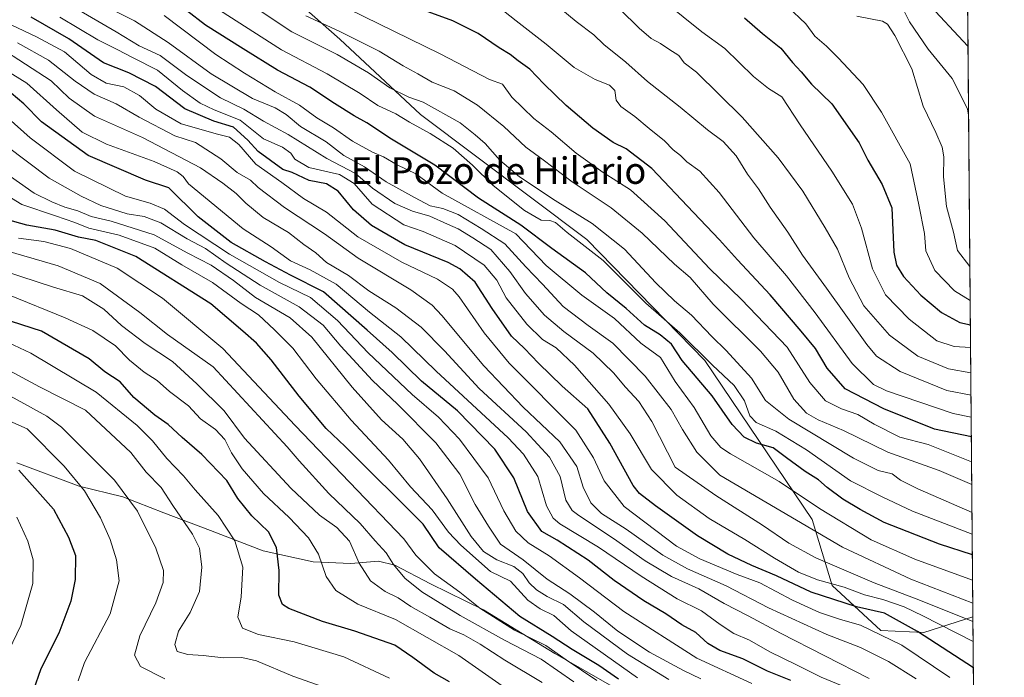
# Model space of a CAD drawing. Units: metres. Extents: x 556349 to 559773, y 4721721 to 4724063.
# Drawn here: x 559476 to 559773, y 4722830 to 4723028 of the extents above; entities that cross this region are included whole.
import ezdxf
from ezdxf.enums import TextEntityAlignment as Align

# ---------------------------------------------------------------- set-up
doc = ezdxf.new("R2010")
doc.units = ezdxf.units.M
doc.header["$MEASUREMENT"] = 0
for name, color, linetype, lineweight in [('Arbolado forestal CxS', 92, 'Continuous', 0), ('Comarca CxS', 21, 'Continuous', 0), ('Comunidad Autónoma CxS', 142, 'Continuous', 0), ('Curva de nivel maestra', 30, 'Continuous', 30), ('Curva de nivel normal', 30, 'Continuous', 0), ('Entidad de ámbito territorial', 7, 'Continuous', 0), ('Entidad de ámbito territorial CxS', 92, 'Continuous', 0), ('Espacio natural protegido CxS', 121, 'Continuous', 0), ('Municipio CxS', 4, 'Continuous', 0), ('Provincia CxS', 1, 'Continuous', 0), ('Texto cartográfico', 7, 'Continuous', 0)]:
    doc.layers.add(name, color=color, linetype=linetype, lineweight=lineweight)
doc.styles.add('Style-Arial', font='txt')

# ---------------------------------------------------------------- blocks, each defined once
blk = doc.blocks.new('*U4')
at = {"layer": 'Arbolado forestal CxS', "color": 92, "linetype": 'Continuous', "lineweight": 0}
blk.add_polyline3d([(559299.6045000004, 4723052.0645, 791.4171999999963), (559339.1999000004, 4723063.515900001, 782.8583999999975), (559363.0765000005, 4723088.0877, 766.4811999999947), (559416.8960999995, 4723092.835300001, 763.3730999999971), (559421.4008999999, 4723093.2327, 762.3028000000049), (559461.6728999997, 4723088.8803, 756.091499999995), (559501.7385, 4723075.7291, 756.6386000000057), (559537.4042999996, 4723053.0277, 756.3571999999986), (559572.4729000004, 4723022.067500001, 761.7109999999958), (559596.7099000001, 4722999.3115, 767.8065999999964), (559646.8337000003, 4722961.669700001, 768.6870000000055), (559682.3602999998, 4722925.1757, 770.4051999999938), (559714.7537000002, 4722877.266100001, 782.4094000000041), (559720.7585000005, 4722857.364700001, 794.8016000000061), (559735.4055000005, 4722843.716700001, 804.9033000000054), (559748.4077000003, 4722843.174699999, 799.1273999999976), (559763.1805999996, 4722847.875200001, 787.4352000000072), (559765.5228000004, 4722576.009199999, 900.8133999999991)], dxfattribs=at)

msp = doc.modelspace()

# ---------------------------------------------------------------- linework, layer by layer
at = {"layer": 'Arbolado forestal CxS', "color": 92, "linetype": 'Continuous', "lineweight": 0, "extrusion": (-0.003683130716092399, 0.4275492594879331, 0.903984549237125), "elevation": 2017900.260006408, "flags": 128}
msp.add_lwpolyline([(-600425.9593293944, -4264726.663823114), (-600425.9593293944, -4264527.488316645)], dxfattribs=at)
at = {"layer": 'Arbolado forestal CxS', "color": 92, "linetype": 'Continuous', "lineweight": 0, "extrusion": (-0.003530079569138243, 0.409721382274954, 0.9122038848003973), "elevation": 1933794.052582704, "flags": 128}
msp.add_lwpolyline([(-600432.0319913524, -4303318.42044408), (-600432.0319913526, -4303055.285291316)], dxfattribs=at)
at = {"layer": 'Arbolado forestal CxS', "color": 92, "linetype": 'Continuous', "lineweight": 0}
for points in [[(559759.2516999999, 4723303.8991, 631.9922999999981), (559763.1805999996, 4722847.875200001, 787.4352000000072), (559748.4077000003, 4722843.174699999, 799.1273999999976), (559735.4055000005, 4722843.716700001, 804.9033000000054), (559720.7585000005, 4722857.364700001, 794.8016000000061), (559714.7537000002, 4722877.266100001, 782.4094000000041), (559682.3602999998, 4722925.1757, 770.4051999999938), (559646.8337000003, 4722961.669700001, 768.6870000000055), (559596.7099000001, 4722999.3115, 767.8065999999964), (559572.4729000004, 4723022.067500001, 761.7109999999958), (559537.4042999996, 4723053.0277, 756.3571999999986), (559501.7385, 4723075.7291, 756.6386000000057), (559461.6728999997, 4723088.8803, 756.091499999995), (559421.4008999999, 4723093.2327, 762.3028000000049), (559416.8960999995, 4723092.835300001, 763.3730999999971), (559363.0765000005, 4723088.0877, 766.4811999999947), (559339.1999000004, 4723063.515900001, 782.8583999999975), (559299.6045000004, 4723052.0645, 791.4171999999963)], [(559763.1805999996, 4722847.875200001, 787.4352000000072), (559748.4077000003, 4722843.174699999, 799.1273999999976), (559735.4055000005, 4722843.716700001, 804.9033000000054), (559720.7585000005, 4722857.364700001, 794.8016000000061), (559714.7537000002, 4722877.266100001, 782.4094000000041), (559682.3602999998, 4722925.1757, 770.4051999999938), (559646.8337000003, 4722961.669700001, 768.6870000000055), (559596.7099000001, 4722999.3115, 767.8065999999964), (559572.4729000004, 4723022.067500001, 761.7109999999958), (559537.4042999996, 4723053.0277, 756.3571999999986), (559501.7385, 4723075.7291, 756.6386000000057), (559461.6728999997, 4723088.8803, 756.091499999995), (559421.4008999999, 4723093.2327, 762.3028000000049), (559416.8960999995, 4723092.835300001, 763.3730999999971), (559363.0765000005, 4723088.0877, 766.4811999999947), (559339.1999000004, 4723063.515900001, 782.8583999999975), (559299.6045000004, 4723052.0645, 791.4171999999963)]]:
    msp.add_polyline3d(points, dxfattribs=at)
at = {"layer": 'Comarca CxS', "color": 21, "linetype": 'Continuous', "lineweight": 0, "flags": 128}
msp.add_lwpolyline([(558249.8493079671, 4724050.668463261), (559443.3955337205, 4724060.612830188), (559752.7100004501, 4724063.18998272), (559753.1541000004, 4724011.644999999), (559754.7503000011, 4723826.378300001), (559757.6165999998, 4723493.686899999), (559758.7378000005, 4723363.550100001), (559758.8733999999, 4723347.805900001), (559759.2395999989, 4723305.295499999), (559763.7636976814, 4722780.190173724), (559772.6400004514, 4721749.919982744)], dxfattribs=at)
at = {"layer": 'Comunidad Autónoma CxS', "color": 142, "linetype": 'Continuous', "lineweight": 0, "flags": 128}
msp.add_lwpolyline([(558249.8493079671, 4724050.668463261), (559443.3955337205, 4724060.612830188), (559752.7100004501, 4724063.18998272), (559753.1541000004, 4724011.644999999), (559754.7503000011, 4723826.378300001), (559757.6165999998, 4723493.686899999), (559758.7378000005, 4723363.550100001), (559758.8733999999, 4723347.805900001), (559759.2395999989, 4723305.295499999), (559763.7636976814, 4722780.190173724), (559772.6400004514, 4721749.919982744)], dxfattribs=at)
at = {"layer": 'Curva de nivel maestra', "color": 30, "linetype": 'Continuous', "lineweight": 30, "flags": 128}
for points, elevation in [([(559763.0198999997, 4722866.522500001), (559753.0899999999, 4722869.8201), (559736.4000000004, 4722876.3201), (559729.2300000004, 4722880.270099999), (559723.9900000002, 4722883.390100001), (559719.29, 4722886.880100001), (559716.7000000002, 4722889.210100001), (559712.6799999997, 4722891.690099999), (559707.0099999999, 4722895.780099999), (559702.9699999997, 4722898.8201), (559697.9600000001, 4722900.2301), (559694.2300000004, 4722902.0801), (559690.6600000003, 4722905.870100001), (559684.5700000003, 4722914.530099999), (559675.5700000003, 4722925.200099999), (559672.4100000003, 4722930.110099999), (559669, 4722932.870100001), (559664.2800000003, 4722935.8301), (559658.7199999997, 4722940.870100001), (559652.9199999999, 4722945.540100001), (559646.4299999997, 4722951.5601), (559636.2800000003, 4722958.9101), (559626.9400000004, 4722965.940099999), (559614.1799999997, 4722974.100099999), (559601.0899999999, 4722984.0801), (559587.9600000001, 4722991.880100001), (559580.6100000005, 4722996.800100001), (559576.7999999998, 4722998.890100001), (559570.8099999996, 4723002.6601), (559563.3899999997, 4723007.5601), (559553.6100000005, 4723012.690099999), (559543.2699999996, 4723019.110099999), (559531.9500000002, 4723026.270099999), (559520.5199999996, 4723035.1601)], 775), ([(559762.7133999999, 4722902.099300001), (559751.5599999996, 4722904.4101), (559736.2999999998, 4722910.5801), (559724.6900000004, 4722916.6601), (559719.2300000004, 4722922.8301), (559715.7699999996, 4722928.800100001), (559711.4400000004, 4722934.0101), (559702.1100000005, 4722944.960100001), (559692.25, 4722955.4801), (559686.8700000001, 4722961.5701), (559679, 4722969.7601), (559666.4299999997, 4722983.0601), (559658.6799999997, 4722988.940099999), (559654.8300000001, 4722990.890100001), (559648.6799999997, 4722995.210100001), (559640.6399999997, 4723001.9901), (559633.8799999999, 4723008.550100001), (559629.6799999997, 4723013.0101), (559626.1900000004, 4723015.530099999), (559623.7599999999, 4723017.4301), (559620.4199999999, 4723019.420100001), (559614.0800000001, 4723023.7401), (559606.4600000001, 4723027.520099999), (559599.0099999999, 4723030.2501)], 750), ([(559763.3134000005, 4722832.460000001), (559746.4400000004, 4722843.4801), (559736.5499999998, 4722849.020099999), (559728.1299999999, 4722850.850099999), (559714.4900000002, 4722855.300100001), (559704.0099999999, 4722860.2401), (559696.54, 4722863.370100001), (559689.3399999999, 4722866.780099999), (559680.1699999999, 4722872.2501), (559667.5099999999, 4722881.340100001), (559662.7100000001, 4722885.0801), (559660.8300000001, 4722887.5001), (559653.8200000003, 4722900.200099999), (559647.1500000004, 4722910.540100001), (559639.4400000004, 4722917.420100001), (559632.2599999999, 4722924.340100001), (559628.1200000001, 4722928.8201), (559624.2000000002, 4722932.530099999), (559618.3600000005, 4722940.870100001), (559613.1900000004, 4722948.7501), (559608.5499999998, 4722952.770099999), (559605.0800000001, 4722954.6601), (559592.0700000003, 4722960.050100001), (559581.9299999997, 4722965.9001), (559576.5800000001, 4722970.5801), (559571.8899999997, 4722976.220100001), (559568.4299999997, 4722978.420100001), (559563.2400000002, 4722979.420100001), (559558.04, 4722981.8201), (559555.2199999997, 4722982.7401), (559547.8399999999, 4722988.210100001), (559544.7599999999, 4722991.5801), (559540.4199999999, 4722995.460100001), (559534.5099999999, 4722997.350099999), (559525.7100000001, 4723001.0601), (559516.9299999997, 4723007.7501), (559508.8799999999, 4723011.860099999), (559501.2100000001, 4723014.850099999), (559490.7800000003, 4723022.100099999), (559479.4199999999, 4723028.710100001)], 800), ([(559694.3399999999, 4723028.420100001), (559699.7599999999, 4723023.710100001), (559705.2800000003, 4723019.360099999), (559708.8300000001, 4723015.040100001), (559711.4000000004, 4723012.200099999), (559714.5800000001, 4723008.460100001), (559720.7100000001, 4723002.520099999), (559728.9500000002, 4722990.7601), (559731.5700000003, 4722985.600099999), (559735.8099999996, 4722978.200099999), (559738.7400000002, 4722971.200099999), (559739.3600000005, 4722957.840100001), (559740.1399999997, 4722953.880100001), (559742.2300000004, 4722950.520099999), (559747.4900000002, 4722944.860099999), (559753.7599999999, 4722939.600099999), (559759.2199999997, 4722936.620100001), (559762.4221000001, 4722935.9112)], 724.9999999999999), ([(559708.2800000003, 4722828.640100001), (559701.2599999999, 4722831.540100001), (559693.8200000003, 4722835.1801), (559686.9400000004, 4722837.700099999), (559683.3200000003, 4722839.880100001), (559679.7100000001, 4722843.140100001), (559675.4600000001, 4722845.5101), (559670.7000000002, 4722848.7401), (559663.9900000002, 4722852.700099999), (559655.1399999997, 4722858.850099999), (559647.2800000003, 4722864.9901), (559637.9600000001, 4722871.0101), (559633.2599999999, 4722873.620100001), (559628.9400000004, 4722879.640100001), (559624.8799999999, 4722889.7401), (559619.1100000005, 4722898.4301), (559607.9000000004, 4722909.9901), (559597.0499999998, 4722918.940099999), (559588.25, 4722927.550100001), (559580.7199999997, 4722934.300100001), (559567.5099999999, 4722945.850099999), (559557.54, 4722950.880100001), (559550.0499999998, 4722954.880100001), (559539.7000000002, 4722960.690099999), (559529.7999999998, 4722968.420100001), (559520.9299999997, 4722977.220100001), (559513.9299999997, 4722979.4801), (559496.5800000001, 4722986.970100001), (559482.5800000001, 4722997.0801), (559477.25, 4723002.5601), (559473.4400000004, 4723005.7401)], 825), ([(559656.4299999997, 4722829.040100001), (559650.4600000001, 4722833.200099999), (559642.4600000001, 4722838.0101), (559636.4400000004, 4722841.950099999), (559626.7199999997, 4722848.0101), (559613.3600000005, 4722859.190099999), (559602.3200000003, 4722868.6801), (559597.5199999996, 4722875.790100001), (559574.0300000003, 4722899.200099999), (559568.2800000003, 4722904.6601), (559560.1699999999, 4722914.360099999), (559551.7300000004, 4722925.340100001), (559547.3499999996, 4722930.4101), (559543.2000000002, 4722934.040100001), (559533.5499999998, 4722942.2301), (559511.0199999996, 4722956.5101), (559498.9699999997, 4722961.290100001), (559493.6799999997, 4722962.3301), (559486.6799999997, 4722964.450099999), (559478.1299999999, 4722965.9801), (559471.9600000001, 4722967.700099999)], 850), ([(559605.5199999996, 4722828.300100001), (559600.8499999996, 4722830.870100001), (559594.4800000004, 4722835.5701), (559589.0099999999, 4722839.340100001), (559576.9299999997, 4722843.600099999), (559567.2599999999, 4722846.450099999), (559557.04, 4722850.4001), (559555.2000000002, 4722851.5601), (559554.0199999996, 4722854.370100001), (559554.1799999997, 4722861.870100001), (559553.4000000004, 4722868.7401), (559550.9600000001, 4722873.4901), (559545.9000000004, 4722878.3201), (559541.6900000004, 4722883.550100001), (559538.4000000004, 4722889.0001), (559530.8600000005, 4722896.790100001), (559524.9199999999, 4722901.9301), (559520.7300000004, 4722905.840100001), (559516.7199999997, 4722908.670100001), (559510.3899999997, 4722914.040100001), (559506.2999999998, 4722918.7401), (559501.6399999997, 4722921.780099999), (559496.9400000004, 4722925.630100001), (559482.54, 4722934.020099999), (559473.5499999998, 4722936.920100001)], 875), ([(559475.7100000001, 4722892.140100001), (559486.1900000004, 4722880.3201), (559490.6799999997, 4722871.9101), (559492.7599999999, 4722866.420100001), (559492.7199999997, 4722859.110099999), (559491.3700000001, 4722852.590100001), (559487.7800000003, 4722842.920100001), (559482.3799999999, 4722832.220100001), (559479.9900000002, 4722825.550100001)], 900)]:
    msp.add_lwpolyline(points, dxfattribs=dict(at, elevation=elevation))
at = {"layer": 'Curva de nivel normal', "color": 30, "linetype": 'Continuous', "lineweight": 0, "flags": 128}
for points, elevation in [([(559762.6047999999, 4722914.7005), (559755.2999999998, 4722916.120100001), (559741.2599999999, 4722921.8101), (559734.1200000001, 4722926.470100001), (559731.1900000004, 4722929.950099999), (559719.0800000001, 4722946.9801), (559711.8600000005, 4722956.940099999), (559707.4100000003, 4722963.890100001), (559702.0899999999, 4722971.4101), (559698.5700000003, 4722976.9301), (559695.2599999999, 4722981.340100001), (559691.8399999999, 4722986.880100001), (559687.9299999997, 4722991.200099999), (559683.25, 4722994.6601), (559675.0199999996, 4723001.5601), (559665.1699999999, 4723009.220100001), (559658.6100000005, 4723015.0601), (559652.0099999999, 4723020.460100001), (559648.9400000004, 4723023.380100001), (559643.6799999997, 4723027.350099999), (559626.3399999999, 4723041.700099999)], 740), ([(559762.9091999996, 4722879.368000001), (559746.5999999996, 4722886.4801), (559741.3799999999, 4722889.120100001), (559738.9000000004, 4722891.020099999), (559734.5899999999, 4722891.9901), (559727.2100000001, 4722895.690099999), (559707.6900000004, 4722907.440099999), (559700.6799999997, 4722913.140100001), (559696.4299999997, 4722919.870100001), (559688.8200000003, 4722928.190099999), (559684.4800000004, 4722932.360099999), (559678.4299999997, 4722938.8201), (559673.2800000003, 4722943.120100001), (559667.6699999999, 4722948.5601), (559658.2199999997, 4722958.700099999), (559648.4800000004, 4722966.5001), (559637.3300000001, 4722973.370100001), (559626.5999999996, 4722980.5101), (559620.6799999997, 4722985.5601), (559616.2000000002, 4722990.590100001), (559613.1799999997, 4722993.210100001), (559608.6900000004, 4722996.850099999), (559597.5899999999, 4723002.9901), (559593.2000000002, 4723004.520099999), (559587.5199999996, 4723007.360099999), (559581.0499999998, 4723011.9301), (559571.6299999999, 4723017.390100001), (559558.0199999996, 4723024.200099999), (559537.9699999997, 4723037.630100001)], 765), ([(559763.1925999997, 4722846.473200001), (559747.4299999997, 4722852.8201), (559733.4400000004, 4722858.140100001), (559715.8300000001, 4722865.630100001), (559707.7400000002, 4722870.040100001), (559699.79, 4722875.520099999), (559685.7199999997, 4722884.460100001), (559673.5, 4722892.9801), (559666.4000000004, 4722906.770099999), (559662.5599999996, 4722912.8101), (559658.4699999997, 4722917.0801), (559654.9400000004, 4722921.450099999), (559648.7300000004, 4722927.4101), (559639.8799999999, 4722933.9101), (559634.1399999997, 4722938.8301), (559628.3300000001, 4722945.360099999), (559623.6399999997, 4722952.0001), (559617.9500000002, 4722958.620100001), (559612.4900000002, 4722962.1601), (559608.0599999996, 4722964.8201), (559604.8399999999, 4722966.210100001), (559599.5199999996, 4722968.620100001), (559594.3399999999, 4722970.130100001), (559589, 4722972.470100001), (559582.3200000003, 4722977.110099999), (559577.1799999997, 4722981.520099999), (559568.54, 4722986.0701), (559556.8200000003, 4722993.300100001), (559549.4199999999, 4722997.3101), (559543.5, 4723000.950099999), (559536.5300000003, 4723004.340100001), (559526.3200000003, 4723011.120100001), (559518.3499999996, 4723017.140100001), (559511.9900000002, 4723020.030099999), (559505.0499999998, 4723024.280099999), (559487.7999999998, 4723034.390100001)], 790), ([(559762.7777000006, 4722894.6382), (559749.7400000002, 4722899.840100001), (559741.2000000002, 4722902.090100001), (559733.4100000003, 4722905.970100001), (559728.4800000004, 4722908.920100001), (559723.5599999996, 4722910.540100001), (559718.7400000002, 4722912.970100001), (559714.04, 4722918.520099999), (559707.25, 4722929.140100001), (559693.5, 4722943.530099999), (559683.7999999998, 4722952.850099999), (559670.3899999997, 4722967.300100001), (559659.9699999997, 4722976.6501), (559651.7999999998, 4722981.8101), (559643.6100000005, 4722987.620100001), (559636.0999999996, 4722994.0801), (559630.8799999999, 4722998.1601), (559624.2300000004, 4723004.540100001), (559621.4199999999, 4723008.5001), (559617.5599999996, 4723009.880100001), (559602.6399999997, 4723017.630100001), (559570.3899999997, 4723033.370100001)], 755), ([(559670.25, 4723033.2501), (559681.4900000002, 4723024.2401), (559688.3899999997, 4723019.2501), (559697.0800000001, 4723010.7401), (559701.6399999997, 4723007.200099999), (559705.5599999996, 4723004.620100001), (559711.1100000005, 4722996.200099999), (559720.7199999997, 4722982.280099999), (559726.9199999999, 4722972.2601), (559729.6299999999, 4722965.0801), (559732.9299999997, 4722952.8301), (559736.8899999997, 4722944.920100001), (559743.9400000004, 4722937.5701), (559752.3399999999, 4722931.100099999), (559757.5, 4722929.340100001), (559762.4811000006, 4722929.065300001)], 730), ([(559761.6980999997, 4723019.947899999), (559749.1299999999, 4723033.370100001)], 705), ([(559763.1448999997, 4722852.018200001), (559744.4900000002, 4722859.210100001), (559723.8399999999, 4722868.9301), (559686.8899999997, 4722890.600099999), (559680, 4722897.530099999), (559675.6500000004, 4722904.380100001), (559672.2999999998, 4722910.4101), (559664.3899999997, 4722920.4301), (559654.6699999999, 4722930.380100001), (559647.2300000004, 4722935.6601), (559639.7100000001, 4722941.420100001), (559633.4500000002, 4722948.140100001), (559628.5, 4722953.4001), (559622.1399999997, 4722960.350099999), (559615, 4722964.9801), (559608.1100000005, 4722969.1501), (559603.5199999996, 4722970.9901), (559599.6200000001, 4722971.7601), (559594.9000000004, 4722974.270099999), (559586.3499999996, 4722979.020099999), (559579.8300000001, 4722983.5001), (559573.6399999997, 4722986.960100001), (559568.3399999999, 4722991.100099999), (559560.5999999996, 4722995.6801), (559556.2599999999, 4722999.360099999), (559552.9400000004, 4723001.290100001), (559546.1100000005, 4723004.100099999), (559533.6699999999, 4723011.590100001), (559520.75, 4723021.040100001), (559510.5999999996, 4723027.5701), (559502.5800000001, 4723031.610099999)], 785), ([(559536.1799999997, 4723030.7501), (559554.8399999999, 4723018.800100001), (559568.5899999999, 4723011.5801), (559578.54, 4723005.640100001), (559583.9199999999, 4723002.020099999), (559589.3300000001, 4722999.5601), (559593.4400000004, 4722997.040100001), (559599.6399999997, 4722993.640100001), (559606.6200000001, 4722989.140100001), (559612.4199999999, 4722984.0801), (559618.6699999999, 4722977.9101), (559628.0999999996, 4722970.3301), (559633.1200000001, 4722967.460100001), (559635.6600000003, 4722967.340100001), (559637.4000000004, 4722966.7501), (559640.9100000003, 4722963.790100001), (559651.7599999999, 4722955.2601), (559664.5999999996, 4722942.4901), (559674.9199999999, 4722933.520099999), (559684.75, 4722923.7301), (559691.2199999997, 4722917.640100001), (559694.3499999996, 4722913.020099999), (559695.9800000004, 4722908.5001), (559697.8899999997, 4722906.440099999), (559703.7800000003, 4722903.860099999), (559713.0099999999, 4722898.2301), (559726.3300000001, 4722888.9301), (559735.8499999996, 4722884.100099999), (559744.9600000001, 4722879.7301), (559762.9658000004, 4722872.7974)], 770), ([(559762.6621000003, 4722908.056299999), (559757.2800000003, 4722909.1501), (559737.1799999997, 4722916.050100001), (559733.2199999997, 4722917.9301), (559726.7599999999, 4722924.280099999), (559715.6900000004, 4722939.4901), (559707.0199999996, 4722950.640100001), (559697.1699999999, 4722962.1601), (559686.7400000002, 4722975.840100001), (559680.9400000004, 4722982.2501), (559676.9500000002, 4722985.0701), (559675.0899999999, 4722986.970100001), (559672.9100000003, 4722988.700099999), (559670.29, 4722991.390100001), (559665.6600000003, 4722995.050100001), (559661.2999999998, 4722998.7501), (559657.0999999996, 4723001.710100001), (559655.6799999997, 4723003.6501), (559655.2599999999, 4723006.5801), (559653.7199999997, 4723008.120100001), (559649.3200000003, 4723009.840100001), (559643.0899999999, 4723013.5101), (559634.6500000004, 4723020.5701), (559625.54, 4723027.540100001), (559620.3399999999, 4723031.670100001)], 745), ([(559762.5470000004, 4722921.408199999), (559755.8700000001, 4722922.610099999), (559746.5700000003, 4722926.4301), (559738.0499999998, 4722932.8101), (559730.3600000005, 4722941.6801), (559725.8700000001, 4722950.0601), (559722.3399999999, 4722958.7501), (559718.6200000001, 4722965.140100001), (559711.8899999997, 4722976.2401), (559704.54, 4722986.220100001), (559693.6799999997, 4722998.530099999), (559679.8799999999, 4723012.040100001), (559676.2000000002, 4723014.940099999), (559674.5300000003, 4723017.140100001), (559671.5999999996, 4723019.0001), (559669.0999999996, 4723020.770099999), (559666.2800000003, 4723022.280099999), (559662.5899999999, 4723025.3201), (559656.8399999999, 4723031.0801)], 735), ([(559762.3592999997, 4722943.203500001), (559757.6600000003, 4722946.200099999), (559751.6699999999, 4722952.3301), (559749.04, 4722958.2601), (559748.5999999996, 4722963.420100001), (559746.8899999997, 4722972.0801), (559744.3200000003, 4722984.4101), (559735.6799999997, 4723000.0701), (559730.1500000004, 4723008.380100001), (559722.7000000002, 4723016.2601), (559719.0999999996, 4723019.960100001), (559715.5899999999, 4723022.9301), (559712.8300000001, 4723026.6801), (559707.2800000003, 4723031.840100001)], 719.9999999999999), ([(559761.8775000004, 4722999.126399999), (559761.5, 4723001.040100001), (559756.8799999999, 4723010.1801), (559749.6600000003, 4723019.030099999), (559744.0899999999, 4723027.2501), (559741.4699999997, 4723032.520099999)], 710.0000000000001), ([(559763.2448000005, 4722840.414799999), (559748.0999999996, 4722848.210100001), (559742.4800000004, 4722850.870100001), (559736, 4722853.0601), (559730.4900000002, 4722854.5601), (559724.4100000003, 4722856.800100001), (559716.3700000001, 4722859.0801), (559710.6799999997, 4722861.390100001), (559703.4000000004, 4722865.540100001), (559694.4500000002, 4722871.2401), (559683.7400000002, 4722877.530099999), (559673.9600000001, 4722884.5101), (559666.3399999999, 4722892.2601), (559659.8700000001, 4722903.050100001), (559653.4600000001, 4722912.040100001), (559643.1100000005, 4722923.710100001), (559637.6100000005, 4722928.9301), (559633.5, 4722931.520099999), (559628.75, 4722936.140100001), (559622.5599999996, 4722944.030099999), (559619.79, 4722949.350099999), (559615.9600000001, 4722953.9301), (559607.1900000004, 4722959.8201), (559597.5199999996, 4722964.0101), (559591.6799999997, 4722966.0601), (559582.1699999999, 4722972.3101), (559576.7400000002, 4722978.550100001), (559572.3799999999, 4722981.200099999), (559563.1399999997, 4722983.390100001), (559558.8499999996, 4722985.840100001), (559557.6600000003, 4722987.6501), (559555.1900000004, 4722989.4801), (559549.4699999997, 4722991.960100001), (559542.3600000005, 4722997.600099999), (559534.5999999996, 4723000.720100001), (559530.3200000003, 4723002.700099999), (559525.0599999996, 4723006.530099999), (559517.54, 4723012.720100001), (559510.1900000004, 4723016.380100001), (559505.3799999999, 4723018.9001), (559499.4800000004, 4723021.780099999), (559488.1200000001, 4723028.700099999)], 795), ([(559763.0851999996, 4722858.938100001), (559745.7000000002, 4722865.220100001), (559732.5300000003, 4722871.100099999), (559716.9800000004, 4722880.5101), (559704.7800000003, 4722888.6501), (559690.1500000004, 4722897.0001), (559687.2699999996, 4722898.880100001), (559684.1699999999, 4722902.4301), (559679.2400000002, 4722911.030099999), (559673.4400000004, 4722918.870100001), (559669.0499999998, 4722926.090100001), (559663.1299999999, 4722930.380100001), (559655.1600000003, 4722937.8201), (559645.3399999999, 4722944.890100001), (559634.6500000004, 4722953.800100001), (559625.5099999999, 4722963.300100001), (559603.29, 4722975.630100001), (559595.2999999998, 4722981.420100001), (559589.7300000004, 4722984.1601), (559585.6200000001, 4722986.590100001), (559582.2999999998, 4722987.940099999), (559576.2800000003, 4722991.280099999), (559570.5099999999, 4722995.300100001), (559565.4900000002, 4722998.340100001), (559560.2800000003, 4723002.130100001), (559552.9400000004, 4723006.170100001), (559543.75, 4723011.790100001), (559535.0499999998, 4723017.360099999), (559519.4800000004, 4723029.1501)], 780), ([(559762.8372, 4722887.7334), (559752.9699999997, 4722891.970100001), (559737.5800000001, 4722897.540100001), (559724.1900000004, 4722904.040100001), (559716.54, 4722907.2401), (559713.0499999998, 4722909.2401), (559709.1900000004, 4722913.470100001), (559704.5199999996, 4722921.690099999), (559699.1799999997, 4722928.0101), (559684.9000000004, 4722942.100099999), (559678.0300000003, 4722950.210100001), (559673.25, 4722954.2301), (559663.5599999996, 4722963.5801), (559654.2100000001, 4722971.200099999), (559642.4199999999, 4722979.030099999), (559633.6699999999, 4722985.670100001), (559628.4299999997, 4722989.440099999), (559621.8399999999, 4722995.7401), (559613.9000000004, 4723002.1601), (559606.9299999997, 4723006.470100001), (559600.2100000001, 4723009.110099999), (559595.9500000002, 4723011.5801), (559591.54, 4723014.0001), (559584.2599999999, 4723018.390100001), (559572.2000000002, 4723024.4901), (559562.1799999997, 4723029.090100001)], 760), ([(559762.2709999997, 4722953.445900001), (559758.5800000001, 4722958.280099999), (559757.3799999999, 4722963.840100001), (559755.2199999997, 4722971.5701), (559754.2800000003, 4722980.520099999), (559754.4000000004, 4722986.520099999), (559753.9600000001, 4722989.520099999), (559752.0499999998, 4722993.860099999), (559748.1799999997, 4723001.860099999), (559744.7400000002, 4723013.0601), (559739.6699999999, 4723023.130100001), (559737.4900000002, 4723026.530099999), (559735.9600000001, 4723027.4101), (559728.1799999997, 4723028.9801)], 715), ([(559756.2199999997, 4722829.620100001), (559741.8099999996, 4722839.360099999), (559729.3099999996, 4722845.350099999), (559723.2400000002, 4722847.030099999), (559717, 4722849.1801), (559708.8099999996, 4722852.940099999), (559698.9500000002, 4722858.1801), (559692.1100000005, 4722860.600099999), (559680.9000000004, 4722865.380100001), (559673.8399999999, 4722869.1801), (559658.0599999996, 4722881.120100001), (559652.0800000001, 4722888.860099999), (559648.8899999997, 4722895.850099999), (559643.5, 4722904.1801), (559623.4299999997, 4722924.360099999), (559615.8799999999, 4722933.520099999), (559608.3600000005, 4722944.3201), (559606.3700000001, 4722946.630100001), (559601.8499999996, 4722949.690099999), (559591.0899999999, 4722954.770099999), (559577.8899999997, 4722962.420100001), (559568.3700000001, 4722969.880100001), (559561.5199999996, 4722973.9901), (559555.0099999999, 4722978.780099999), (559547.1200000001, 4722984.360099999), (559542.0499999998, 4722990.2401), (559539.2000000002, 4722992.5001), (559535.2100000001, 4722993.450099999), (559529.9800000004, 4722995.030099999), (559524.6500000004, 4722996.460100001), (559516.9900000002, 4723000.920100001), (559512.0599999996, 4723005.0001), (559507.3200000003, 4723007.690099999), (559502.04, 4723008.770099999), (559497.5099999999, 4723011.420100001), (559489.4600000001, 4723018.2401), (559481.0300000003, 4723022.700099999), (559473.4299999997, 4723026.4001)], 805), ([(559746.0899999999, 4722829.200099999), (559737.7199999997, 4722834.4301), (559729.3499999996, 4722838.6601), (559719.1299999999, 4722842.530099999), (559701.5800000001, 4722850.630100001), (559688.8499999996, 4722857.200099999), (559677.1500000004, 4722862.340100001), (559669.7800000003, 4722866.450099999), (559658.6600000003, 4722874.290100001), (559651.2800000003, 4722879.0101), (559648.0999999996, 4722882.220100001), (559645.75, 4722886.9801), (559643.7999999998, 4722893.2301), (559638.7000000002, 4722900.600099999), (559627.7100000001, 4722911.0601), (559615.8600000005, 4722923.540100001), (559603.1799999997, 4722938.720100001), (559600.2100000001, 4722941.850099999), (559593.7800000003, 4722946.5001), (559578, 4722955.970100001), (559567.8600000005, 4722963.300100001), (559555.7599999999, 4722971.2501), (559547.8799999999, 4722977.3101), (559545.5700000003, 4722979.5601), (559541.4600000001, 4722981.800100001), (559536.5800000001, 4722985.9101), (559528.9400000004, 4722990.860099999), (559522.7300000004, 4722992.870100001), (559511.9400000004, 4722998.530099999), (559505.0800000001, 4723002.540100001), (559498.3700000001, 4723005.420100001), (559492.6799999997, 4723009.380100001), (559484.6299999999, 4723015.7401), (559475.2999999998, 4723020.9301)], 810.0000000000001), ([(559731.9199999999, 4722829.3101), (559705.25, 4722842.970100001), (559695.4500000002, 4722848.170100001), (559688.1900000004, 4722851.9101), (559680.5599999996, 4722856.280099999), (559672.3200000003, 4722860.020099999), (559664.4100000003, 4722864.800100001), (559654.8899999997, 4722871.520099999), (559644.4000000004, 4722878.390100001), (559642.4199999999, 4722879.9801), (559640.5599999996, 4722883.0801), (559638.7800000003, 4722890.1501), (559635.6399999997, 4722896.0101), (559628.5300000003, 4722903.630100001), (559614.3799999999, 4722916.670100001), (559603.9400000004, 4722928.090100001), (559596.9100000003, 4722935.170100001), (559589.3399999999, 4722941.040100001), (559581.2199999997, 4722946.1601), (559575, 4722950.7601), (559568.4000000004, 4722954.7501), (559565.1600000003, 4722957.600099999), (559561.5800000001, 4722960.140100001), (559556.9400000004, 4722963.720100001), (559549.3600000005, 4722968.300100001), (559544.0800000001, 4722972.5601), (559541.2000000002, 4722975.4801), (559537.1399999997, 4722978.5701), (559530.4699999997, 4722983.220100001), (559513, 4722992.420100001), (559498.5499999998, 4722998.860099999), (559490.9000000004, 4723004.200099999), (559485.4600000001, 4723009.440099999), (559469.8700000001, 4723019.5001)], 815), ([(559725.5099999999, 4722826.340100001), (559717.4400000004, 4722829.6601), (559709.7999999998, 4722833.5101), (559701.9800000004, 4722837.3101), (559695.8399999999, 4722840.880100001), (559691.1799999997, 4722842.9001), (559687, 4722845.540100001), (559681.3700000001, 4722849.710100001), (559674.0700000003, 4722853.350099999), (559663.2400000002, 4722860.090100001), (559650.4100000003, 4722868.850099999), (559638.7599999999, 4722875.960100001), (559636.6799999997, 4722877.670100001), (559634.6799999997, 4722881.380100001), (559632.1299999999, 4722890.1601), (559627.8099999996, 4722896.9301), (559623.1500000004, 4722901.840100001), (559601.4299999997, 4722921.9801), (559590.8399999999, 4722932.3201), (559581.4100000003, 4722939.7301), (559571.3399999999, 4722948.140100001), (559563.5199999996, 4722952.540100001), (559557.5599999996, 4722955.190099999), (559551.7199999997, 4722959.450099999), (559543.3399999999, 4722964.840100001), (559526.8700000001, 4722978.4301), (559525.2699999996, 4722980.600099999), (559523.4000000004, 4722982.050100001), (559516.5, 4722985.1501), (559502.0899999999, 4722990.360099999), (559494.7800000003, 4722994.0101), (559487.0800000001, 4723000.710100001), (559478.1399999997, 4723008.7401), (559466.7000000002, 4723015.8201)], 820), ([(559696.5499999998, 4722827.780099999), (559680.0300000003, 4722835.420100001), (559658.04, 4722849.5001), (559644.6799999997, 4722859.6501), (559635.5199999996, 4722866.220100001), (559629.1399999997, 4722870.1501), (559625.4699999997, 4722873.720100001), (559621.8099999996, 4722879.880100001), (559617.1100000005, 4722889.8101), (559608.4800000004, 4722901.4101), (559602.1900000004, 4722908.0601), (559594.2699999996, 4722914.890100001), (559580.9800000004, 4722927.4301), (559571.7599999999, 4722937.2601), (559563.6299999999, 4722944.100099999), (559554.25, 4722948.6501), (559539.1799999997, 4722957.2301), (559525.6799999997, 4722966.200099999), (559519.6399999997, 4722970.8101), (559515.2699999996, 4722972.590100001), (559507.8200000003, 4722974.720100001), (559492.5300000003, 4722982.220100001), (559479.1299999999, 4722992.2401), (559472.5, 4722998.1801)], 830), ([(559681.1699999999, 4722829.220100001), (559675.9600000001, 4722831.6801), (559665.7699999996, 4722837.2301), (559656.1699999999, 4722843.540100001), (559649.1600000003, 4722849.300100001), (559641.75, 4722854.8101), (559634.8799999999, 4722859.2601), (559627.6500000004, 4722865.020099999), (559620.7999999998, 4722869.8101), (559617.2400000002, 4722875.220100001), (559613.2599999999, 4722881.710100001), (559608.5899999999, 4722890.840100001), (559601.3399999999, 4722900.300100001), (559589.7800000003, 4722911.970100001), (559582.2300000004, 4722919.090100001), (559572.7300000004, 4722929.440099999), (559567.4100000003, 4722935.800100001), (559560.1399999997, 4722941.370100001), (559548.4500000002, 4722947.840100001), (559538.1399999997, 4722954.470100001), (559531.9199999999, 4722958.920100001), (559526.4800000004, 4722961.860099999), (559518.5199999996, 4722966.640100001), (559513.5, 4722968.5801), (559508.3799999999, 4722969.4101), (559500.4100000003, 4722971.880100001), (559494.5499999998, 4722974.6501), (559484.8600000005, 4722980.170100001), (559465.2199999997, 4722994.870100001)], 835.0000000000001), ([(559671.5700000003, 4722828.9801), (559659.0599999996, 4722836.610099999), (559646, 4722846.380100001), (559639.8700000001, 4722851.5801), (559634.8799999999, 4722854.040100001), (559631.6600000003, 4722855.9901), (559629.5199999996, 4722858.1501), (559627.54, 4722860.9801), (559624.8200000003, 4722863.0101), (559619.7100000001, 4722865.0801), (559615.7000000002, 4722867.600099999), (559611.9600000001, 4722872.110099999), (559604.7400000002, 4722883.420100001), (559596.4000000004, 4722895.540100001), (559591.3799999999, 4722901.4901), (559585.0199999996, 4722907.300100001), (559576.1399999997, 4722917.100099999), (559564.0199999996, 4722932.1601), (559557.4800000004, 4722938.030099999), (559547.0599999996, 4722944.200099999), (559540.4000000004, 4722949.3101), (559533.6900000004, 4722953.880100001), (559526.6200000001, 4722957.5101), (559516.4800000004, 4722963.0601), (559503.54, 4722967.200099999), (559497.54, 4722968.610099999), (559493.54, 4722970.2301), (559489.54, 4722971.4001), (559485.6699999999, 4722972.9801), (559480.3300000001, 4722975.640100001), (559468.7300000004, 4722983.780099999)], 840), ([(559662.0800000001, 4722829.4901), (559642.1500000004, 4722843.620100001), (559636.9600000001, 4722848.3301), (559632.79, 4722850.280099999), (559629.0999999996, 4722852.940099999), (559623.8300000001, 4722858.6501), (559617.8499999996, 4722861.540100001), (559608.9000000004, 4722869.460100001), (559605.2100000001, 4722873.380100001), (559600.2100000001, 4722880.100099999), (559593.7199999997, 4722887.0701), (559587.0800000001, 4722895.110099999), (559575.8600000005, 4722907.200099999), (559565.2999999998, 4722919.630100001), (559558.2400000002, 4722928.9001), (559552.7300000004, 4722934.4001), (559547.8899999997, 4722938.920100001), (559542.6799999997, 4722942.3201), (559534.0800000001, 4722948.670100001), (559524.79, 4722954.020099999), (559516.6799999997, 4722959.0601), (559505.9699999997, 4722962.960100001), (559496.8200000003, 4722965.0801), (559492.5599999996, 4722966.8101), (559486.7999999998, 4722968.800100001), (559476.5800000001, 4722972.1601), (559462.7699999996, 4722980.6601)], 845), ([(559649.9199999999, 4722828.6601), (559640.5999999996, 4722834.9001), (559634.54, 4722839.2601), (559625.0899999999, 4722843.840100001), (559614.6399999997, 4722850.520099999), (559608.6100000005, 4722855.350099999), (559600.9600000001, 4722860.8201), (559595.3200000003, 4722866.5001), (559591.7400000002, 4722871.4301), (559558.9600000001, 4722905.5601), (559537.1399999997, 4722928.8201), (559519, 4722943.970100001), (559505.3399999999, 4722952.970100001), (559491.3200000003, 4722958.9301), (559483.2100000001, 4722961.0701), (559475.6500000004, 4722962.020099999)], 855), ([(559642.9000000004, 4722828.2501), (559633.1200000001, 4722835.0701), (559622.0999999996, 4722840.8101), (559608.7199999997, 4722848.2601), (559597.1299999999, 4722855.450099999), (559592.0599999996, 4722859.5101), (559588.6399999997, 4722863.6601), (559586.4199999999, 4722867.220100001), (559583.04, 4722870.780099999), (559578.5999999996, 4722876.030099999), (559569.1600000003, 4722885.100099999), (559560.1900000004, 4722894.870100001), (559556.5700000003, 4722899.090100001), (559534.2699999996, 4722923.200099999), (559520.5300000003, 4722933.040100001), (559512.2000000002, 4722939.6501), (559500.2100000001, 4722948.4001), (559487.54, 4722953.6601), (559469.8799999999, 4722958.790100001)], 860), ([(559633.3799999999, 4722828.090100001), (559622.1399999997, 4722834.840100001), (559614.7100000001, 4722839.6501), (559609.75, 4722842.4301), (559605.5499999998, 4722844.300100001), (559599.5800000001, 4722847.8201), (559593.8099999996, 4722850.9801), (559589.9800000004, 4722853.5601), (559586.0599999996, 4722855.5001), (559581.7199999997, 4722858.710100001), (559578.2300000004, 4722864.100099999), (559575.3600000005, 4722870.700099999), (559571.5099999999, 4722874.8201), (559566.3300000001, 4722878.4801), (559557.6500000004, 4722886.700099999), (559543.6799999997, 4722901.710100001), (559537.6200000001, 4722909.970100001), (559529.3099999996, 4722918.1601), (559522.0199999996, 4722924.9001), (559513.8099999996, 4722930.280099999), (559506.6799999997, 4722935.7401), (559501.3200000003, 4722940.600099999), (559494.8700000001, 4722944.640100001), (559486.2100000001, 4722947.270099999), (559466.1299999999, 4722953.780099999)], 865), ([(559623.3799999999, 4722825.670100001), (559608.25, 4722836.2501), (559589.2300000004, 4722847.0601), (559577.9100000003, 4722851.700099999), (559571.2100000001, 4722855.770099999), (559568.3499999996, 4722860.0801), (559565.9699999997, 4722866.800100001), (559563.0300000003, 4722871.6801), (559557.1799999997, 4722877.800100001), (559549.4600000001, 4722885.100099999), (559543, 4722892.5001), (559539.8300000001, 4722897.280099999), (559537.8300000001, 4722901.3201), (559534.9800000004, 4722904.340100001), (559530.4100000003, 4722907.590100001), (559526.8600000005, 4722911.530099999), (559521.1200000001, 4722915.8201), (559517.3700000001, 4722919.1601), (559513.5300000003, 4722921.670100001), (559509.0999999996, 4722925.2301), (559504.8200000003, 4722929.610099999), (559498.0300000003, 4722934.2401), (559489.7100000001, 4722938.040100001), (559456, 4722951.6501)], 870), ([(559587.4299999997, 4722829.340100001), (559573.6699999999, 4722835.800100001), (559558.6600000003, 4722840.350099999), (559547.9000000004, 4722842.590100001), (559543.0800000001, 4722844.5001), (559541.6600000003, 4722847.7401), (559542.75, 4722853.880100001), (559543.2100000001, 4722862.8101), (559540.7800000003, 4722870.7501), (559535.7400000002, 4722878.420100001), (559528.8399999999, 4722886.190099999), (559525.3499999996, 4722890.360099999), (559520.3200000003, 4722895.5801), (559516, 4722900.940099999), (559511.3399999999, 4722905.540100001), (559499.0099999999, 4722915.620100001), (559479.2999999998, 4722927.340100001), (559470.8300000001, 4722931.340100001)], 880), ([(559469.0300000003, 4722924.110099999), (559481.9000000004, 4722917.2401), (559495.8300000001, 4722910.1801), (559509.5, 4722897.450099999), (559514.0800000001, 4722891.4801), (559518.5700000003, 4722886.880100001), (559522.1200000001, 4722881.4901), (559528.0700000003, 4722872.800100001), (559530.1399999997, 4722868.540100001), (559530.8300000001, 4722862.880100001), (559530.1200000001, 4722855.550100001), (559527.3899999997, 4722849.220100001), (559523.8099999996, 4722843.550100001), (559522.6799999997, 4722839.550100001), (559523.4699999997, 4722837.4001), (559526.6900000004, 4722836.4801), (559531.2199999997, 4722836.2401), (559537.4100000003, 4722835.530099999), (559542.9000000004, 4722835.6501), (559547.3499999996, 4722834.5801), (559558.2400000002, 4722829.970100001), (559572.8600000005, 4722824.880100001)], 885), ([(559459.25, 4722922.050100001), (559484.1600000003, 4722908.420100001), (559488.5599999996, 4722905.0801), (559504.5800000001, 4722889.130100001), (559511.4699999997, 4722879.7401), (559517, 4722868.540100001), (559519.2699999996, 4722861.800100001), (559519.2400000002, 4722858.2401), (559516.9500000002, 4722852.100099999), (559512.1699999999, 4722842.1601), (559510.5999999996, 4722836.3301), (559512.3399999999, 4722832.890100001), (559519.6900000004, 4722829.1601)], 890), ([(559471.2000000002, 4722907.6601), (559478.2800000003, 4722904.5601), (559489.3499999996, 4722893.340100001), (559495.4600000001, 4722885.860099999), (559500.3399999999, 4722877.700099999), (559503.2100000001, 4722871.1801), (559505.1500000004, 4722865.0701), (559505.9100000003, 4722858.7301), (559503.2599999999, 4722848.7601), (559495.5499999998, 4722834.0701), (559493.6299999999, 4722828.600099999)], 895), ([(559470.1799999997, 4722832.550100001), (559476.29, 4722845.220100001), (559479.9800000004, 4722857.880100001), (559480.0300000003, 4722865.0701), (559478.4299999997, 4722870.710100001), (559475.1399999997, 4722877.960100001)], 905)]:
    msp.add_lwpolyline(points, dxfattribs=dict(at, elevation=elevation))
at = {"layer": 'Entidad de ámbito territorial', "color": 7, "linetype": 'Continuous', "lineweight": 0, "flags": 128}
msp.add_lwpolyline([(559475.0889999988, 4722894.354999999), (559493.8899999977, 4722887.301999998), (559507.0340000001, 4722884.094000001), (559519.4439999998, 4722879.221000002), (559533.5140000003, 4722873.868000002), (559549.3759999987, 4722867.780999999), (559564.4280000002, 4722864.478999998), (559575.7470000003, 4722863.909000001), (559584.1209999984, 4722864.687000001), (559588.9699999979, 4722863.499000002), (559599.7410000003, 4722857.835000004), (559615.7599999986, 4722849.972000001), (559637.2060000001, 4722836.864000001), (559655.045999999, 4722826.618000003), (559662.6169999985, 4722822.297999999), (559679.1709999995, 4722812.919000002), (559698.6049999995, 4722806.005000001), (559713.0399999982, 4722801.548000001), (559728.0739999993, 4722799.261), (559740.8239999989, 4722796.808000002), (559748.3819999985, 4722793.251000003), (559757.6699999981, 4722785.147), (559763.432999999, 4722780.650000001), (559763.7636976823, 4722780.190173725)], dxfattribs=at)
msp.add_lwpolyline([(559475.0889999988, 4722894.354999999), (559493.8899999977, 4722887.301999998), (559507.0340000001, 4722884.094000001), (559519.4439999998, 4722879.221000002), (559533.5140000003, 4722873.868000002), (559549.3759999987, 4722867.780999999), (559564.4280000002, 4722864.478999998), (559575.7470000003, 4722863.909000001), (559584.1209999984, 4722864.687000001), (559588.9699999979, 4722863.499000002), (559599.7410000003, 4722857.835000004), (559615.7599999986, 4722849.972000001), (559637.2060000001, 4722836.864000001), (559655.045999999, 4722826.618000003), (559662.6169999985, 4722822.297999999), (559679.1709999995, 4722812.919000002), (559698.6049999995, 4722806.005000001), (559713.0399999982, 4722801.548000001), (559728.0739999993, 4722799.261), (559740.8239999989, 4722796.808000002), (559748.3819999985, 4722793.251000003), (559757.6699999981, 4722785.147), (559763.432999999, 4722780.650000001), (559763.7636976823, 4722780.190173725)], dxfattribs=at)
at = {"layer": 'Entidad de ámbito territorial CxS', "color": 92, "linetype": 'Continuous', "lineweight": 0, "flags": 128}
for points in [[(559759.2395999989, 4723305.295499999), (559763.7636976814, 4722780.190173724)], [(559655.0460000003, 4722826.618000002), (559637.2059999993, 4722836.864), (559615.76, 4722849.972), (559599.7410000014, 4722857.835000002), (559588.969999999, 4722863.499000001), (559584.1209999997, 4722864.687), (559575.7469999995, 4722863.909), (559564.4279999993, 4722864.478999999), (559549.3759999999, 4722867.780999999), (559533.5139999995, 4722873.868000001), (559519.4440000011, 4722879.221000001), (559507.0339999992, 4722884.094), (559493.889999999, 4722887.301999999), (559475.089, 4722894.355)], [(559475.089, 4722894.355), (559493.889999999, 4722887.301999999), (559507.0339999992, 4722884.094), (559519.4440000011, 4722879.221000001), (559533.5139999995, 4722873.868000001), (559549.3759999999, 4722867.780999999), (559564.4279999993, 4722864.478999999), (559575.7469999995, 4722863.909), (559584.1209999997, 4722864.687), (559588.969999999, 4722863.499000001), (559599.7410000014, 4722857.835000002), (559615.76, 4722849.972), (559637.2059999993, 4722836.864), (559655.0460000003, 4722826.618000002)]]:
    msp.add_lwpolyline(points, dxfattribs=at)
at = {"layer": 'Espacio natural protegido CxS', "color": 121, "linetype": 'Continuous', "lineweight": 0, "flags": 128}
msp.add_lwpolyline([(559759.2395999989, 4723305.295499999), (559763.7636976814, 4722780.190173724), (559772.6400004514, 4721749.919982744)], dxfattribs=at)
at = {"layer": 'Municipio CxS', "color": 4, "linetype": 'Continuous', "lineweight": 0, "flags": 128}
msp.add_lwpolyline([(559757.6165999998, 4723493.686899999), (559758.7378000005, 4723363.550100001), (559758.8733999999, 4723347.805900001), (559759.2395999989, 4723305.295499999), (559763.7636976814, 4722780.190173724), (559772.6400004514, 4721749.919982744)], dxfattribs=at)
at = {"layer": 'Provincia CxS', "color": 1, "linetype": 'Continuous', "lineweight": 0, "flags": 128}
msp.add_lwpolyline([(558249.8493079671, 4724050.668463261), (559443.3955337205, 4724060.612830188), (559752.7100004501, 4724063.18998272), (559753.1541000004, 4724011.644999999), (559754.7503000011, 4723826.378300001), (559757.6165999998, 4723493.686899999), (559758.7378000005, 4723363.550100001), (559758.8733999999, 4723347.805900001), (559759.2395999989, 4723305.295499999), (559763.7636976814, 4722780.190173724), (559772.6400004514, 4721749.919982744)], dxfattribs=at)

# ---------------------------------------------------------------- block references
at = {"layer": 'Arbolado forestal CxS', "color": 92, "linetype": 'Continuous', "lineweight": 0}
msp.add_blockref('*U4', (0, 0), dxfattribs=at)

# ---------------------------------------------------------------- texts
at = {"layer": 'Texto cartográfico', "color": 7, "linetype": 'Continuous', "lineweight": 0, "style": 'Style-Arial'}
msp.add_text('El Pozo de Hilario', height=8, dxfattribs=at).set_placement((559620.2719365858, 4722982.41015), align=Align.MIDDLE_CENTER)

doc.saveas('drawing.dxf')
